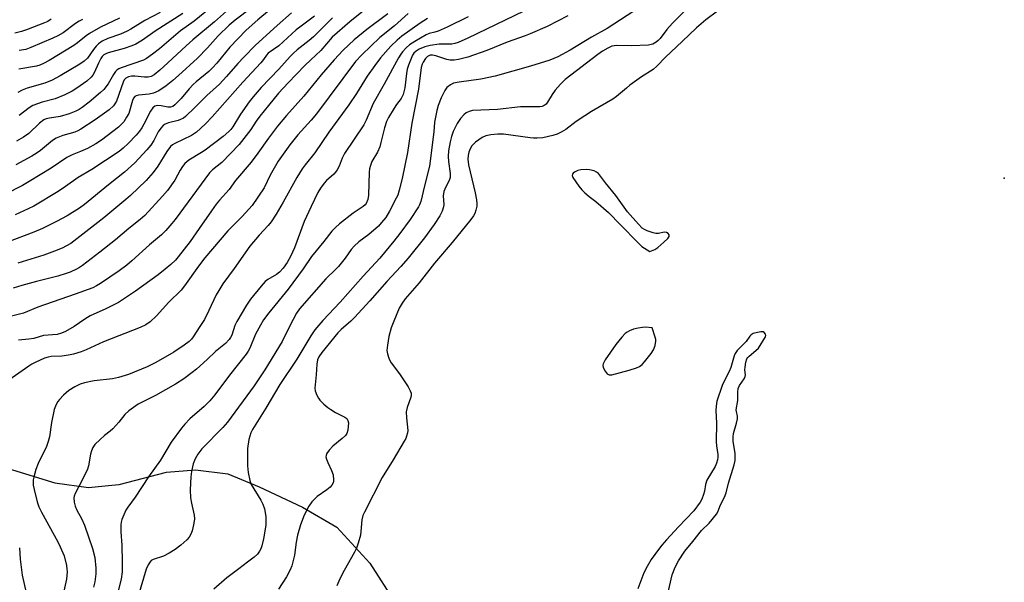
# Model space of a CAD drawing. Units: inches. Extents: x 1243767 to 1249768, y 545454 to 549453.
# Drawn here: x 1246881 to 1247199, y 546013 to 546194 of the extents above; entities that cross this region are included whole.
import ezdxf

# ---------------------------------------------------------------- set-up
doc = ezdxf.new("R2010")
doc.units = ezdxf.units.IN
doc.header["$MEASUREMENT"] = 0
for name, color, linetype in [('ELEV-Spot Elevation', 7, 'Continuous'), ('HYDRO-Single Line Stream', 4, 'Continuous'), ('Undefined', 1, 'Continuous')]:
    doc.layers.add(name, color=color, linetype=linetype)

msp = doc.modelspace()

# ---------------------------------------------------------------- linework, layer by layer
at = {"layer": 'ELEV-Spot Elevation'}
msp.add_point((1247199.3, 546143.2, 310.63), dxfattribs=at)
at = {"layer": 'HYDRO-Single Line Stream'}
msp.add_lwpolyline([(1246874.34, 546050.27), (1246892.27, 546044.76), (1246903.21, 546043.23), (1246910.76, 546043.95), (1246913.13, 546044.18), (1246928.45, 546048.19), (1246937.75, 546048.94), (1246948.27, 546047.62), (1246958.36, 546043.41), (1246972.36, 546036.9), (1246983.46, 546030.4), (1246994.11, 546018.75), (1247002.48, 546005.88)], dxfattribs=at)
at = {"layer": 'Undefined'}
for points, elevation in [([(1246999.76, 546203.47), (1246987.67, 546193.75), (1246981.96, 546188.74), (1246978.29, 546184.39), (1246975.05, 546181.4), (1246973.19, 546179.55), (1246967.74, 546173.94), (1246964.65, 546170.6), (1246961.39, 546166.66), (1246958.64, 546163.17), (1246957.45, 546161.59), (1246955.63, 546158.92), (1246951.88, 546154.09), (1246946.28, 546148.27), (1246943.33, 546145.9), (1246942.32, 546144.88), (1246931.25, 546129.8), (1246930.18, 546128.49), (1246928.2, 546126.31), (1246926.75, 546124.87), (1246922.93, 546121.62), (1246917.26, 546116.47), (1246915.56, 546115.07), (1246913.1, 546113.24), (1246907.04, 546109.11), (1246905.81, 546108.35), (1246904.65, 546107.77), (1246898.88, 546105.66), (1246886.8, 546101.48), (1246882.2, 546099.58), (1246878.31, 546098.55)], 330), ([(1246955.86, 546198.18), (1246950.63, 546194.22), (1246948.65, 546192.58), (1246945.13, 546189.21), (1246941.64, 546185.32), (1246938.41, 546182), (1246932.35, 546176.37), (1246930.51, 546174.78), (1246928.35, 546173.05), (1246925.99, 546171.44), (1246924.22, 546170.61), (1246922.85, 546170.28), (1246919.34, 546170.03), (1246918.57, 546169.79), (1246918.21, 546169.52), (1246917.78, 546168.98), (1246917.44, 546168.23), (1246916.19, 546164.12), (1246915.53, 546162.86), (1246914.6, 546161.43), (1246913.87, 546160.61), (1246912.85, 546159.7), (1246907.37, 546155.48), (1246905.53, 546154.25), (1246902.92, 546152.81), (1246900.61, 546151.77), (1246897.93, 546150.75), (1246896.22, 546149.91), (1246891.13, 546146.46), (1246883.99, 546142.07), (1246881.86, 546140.85), (1246876.12, 546137.87)], 340), ([(1246961.76, 546197.5), (1246958, 546194.37), (1246954.14, 546190.98), (1246948.9, 546185.52), (1246944.69, 546180.36), (1246943.33, 546178.83), (1246942.06, 546177.64), (1246937.99, 546174.31), (1246936.99, 546173.4), (1246935.71, 546172.02), (1246933.21, 546168.94), (1246931.16, 546166.86), (1246930.48, 546166.39), (1246929.7, 546166.14), (1246928.87, 546166.13), (1246926.7, 546166.57), (1246925.65, 546166.65), (1246925.12, 546166.57), (1246924.62, 546166.4), (1246923.97, 546165.94), (1246923.21, 546164.88), (1246921.11, 546160.68), (1246920.41, 546159.47), (1246919.67, 546158.4), (1246918.58, 546157.1), (1246916.05, 546154.34), (1246914.43, 546152.83), (1246913.13, 546151.78), (1246904.29, 546145.95), (1246899.83, 546143.35), (1246895.79, 546140.45), (1246893.39, 546138.92), (1246885.51, 546134.17), (1246883.67, 546133.23), (1246879.5, 546131.3)], 338), ([(1246947.86, 546197.16), (1246943.96, 546193.72), (1246936.97, 546187.9), (1246934.78, 546185.99), (1246928.9, 546180.45), (1246926.22, 546178.07), (1246924.39, 546176.59), (1246923.44, 546176.07), (1246922.44, 546175.84), (1246921.32, 546175.84), (1246918.17, 546176.11), (1246917.09, 546176.12), (1246916.13, 546175.94), (1246915.24, 546175.49), (1246914.78, 546175), (1246914.37, 546174.24), (1246912.21, 546168.1), (1246911.76, 546167.18), (1246911.31, 546166.6), (1246909.83, 546165.3), (1246905.35, 546161.98), (1246900.74, 546159.02), (1246899.75, 546158.48), (1246898.77, 546158.06), (1246894.9, 546156.93), (1246892.78, 546156.14), (1246891.58, 546155.36), (1246887.66, 546152.11), (1246886.59, 546151.33), (1246884.89, 546150.31), (1246879.72, 546147.46)], 342), ([(1246943.76, 546199.11), (1246937.34, 546193.96), (1246932.97, 546190.82), (1246926.17, 546184.98), (1246923.86, 546183.22), (1246921.96, 546181.88), (1246920.97, 546181.32), (1246913.76, 546178.84), (1246912.96, 546178.49), (1246912.48, 546178.19), (1246911.93, 546177.63), (1246911.31, 546176.73), (1246909.6, 546173.65), (1246908.12, 546171.87), (1246907.04, 546170.86), (1246903.39, 546167.77), (1246901.11, 546165.99), (1246900.15, 546165.38), (1246899.11, 546164.84), (1246896.91, 546163.97), (1246894.05, 546163.16), (1246890.54, 546162.62), (1246889.47, 546162.32), (1246888.71, 546162), (1246887.37, 546160.97), (1246883.88, 546157.63), (1246882.18, 546156.47), (1246879.88, 546155.14)], 344), ([(1247044, 546197.12), (1247025.85, 546188.45), (1247022.68, 546187.06), (1247021.65, 546186.72), (1247020.68, 546186.53), (1247016.59, 546186.43), (1247013.66, 546186.1), (1247011.99, 546185.59), (1247010.09, 546184.83), (1247009.11, 546184.26), (1247008.41, 546183.6), (1247008, 546182.95), (1247007.53, 546181.9), (1247006.7, 546179.73), (1247006.27, 546178.37), (1247005.99, 546176.95), (1247005.45, 546172.33), (1247004.98, 546170.22), (1247004.34, 546168.97), (1247002.83, 546166.96), (1247002.04, 546165.75), (1247000.23, 546162.77), (1246999.57, 546161.53), (1246998.85, 546159.47), (1246997.75, 546154.7), (1246997.34, 546153.36), (1246996.6, 546151.56), (1246994.84, 546148.54), (1246994.33, 546147.29), (1246994.07, 546146.25), (1246993.96, 546145.07), (1246993.76, 546137.64), (1246993.47, 546136.28), (1246992.93, 546135.03), (1246992.61, 546134.6), (1246992.02, 546134.05), (1246988.79, 546131.88), (1246984.34, 546128.42), (1246983.02, 546127.28), (1246981.89, 546126.03), (1246979.32, 546122.67), (1246975.32, 546117.83), (1246972.58, 546113.85), (1246967.8, 546107.35), (1246961.51, 546099.67), (1246959.8, 546097.36), (1246958.76, 546095.66), (1246957.22, 546092.81), (1246955.32, 546088.25), (1246954.81, 546087.27), (1246954.15, 546086.3), (1246948.82, 546079.48), (1246944.01, 546073.16), (1246942.39, 546071.21), (1246940.6, 546069.37), (1246935.98, 546065.39), (1246934.31, 546063.71), (1246933.22, 546062.4), (1246929.92, 546057.92), (1246926.45, 546052.02), (1246922.61, 546046.7), (1246918.27, 546040.09), (1246915.87, 546036.85), (1246915.26, 546035.87), (1246914, 546032.86), (1246913.77, 546032.01), (1246913.68, 546031.19), (1246913.69, 546028.94), (1246914, 546024.6), (1246914.11, 546019.06), (1246914.07, 546015.95), (1246913.78, 546013.64), (1246912.71, 546009.39)], 320), ([(1247079.49, 546197.11), (1247070.91, 546191.54), (1247065.8, 546188.74), (1247058.95, 546184.49), (1247054.95, 546182.38), (1247052.34, 546181.29), (1247046.15, 546179.34), (1247034.7, 546176.19), (1247030.05, 546175.17), (1247022.99, 546174.16), (1247021.25, 546173.84), (1247020.19, 546173.39), (1247019.06, 546172.5), (1247018.39, 546171.56), (1247017.26, 546169.15), (1247016.29, 546166.69), (1247015.78, 546165.01), (1247015.06, 546161.31), (1247014.8, 546158.11), (1247013.46, 546147.1), (1247011.78, 546140.7), (1247010.61, 546135.59), (1247010.27, 546134.57), (1247009.93, 546133.87), (1247007.24, 546129.81), (1247003.89, 546125.26), (1247001.95, 546122.8), (1246997.39, 546117.31), (1246992.05, 546111.52), (1246984.52, 546103.11), (1246978.94, 546097.2), (1246976.37, 546094.17), (1246975.08, 546092.27), (1246970.52, 546084.74), (1246965.04, 546076.49), (1246960.54, 546068.87), (1246956.24, 546061.96), (1246955.72, 546060.88), (1246955.09, 546058.71), (1246954.57, 546055.8), (1246954.6, 546050.18), (1246954.77, 546048.12), (1246955.35, 546045.52), (1246955.82, 546044.15), (1246958.93, 546039.14), (1246959.58, 546037.89), (1246960.07, 546036.29), (1246960.53, 546033.83), (1246960.56, 546032.45), (1246960.48, 546031.07), (1246959.77, 546026.66), (1246959.24, 546024.42), (1246958.88, 546023.39), (1246958.53, 546022.65), (1246957.82, 546021.72), (1246956.72, 546020.71), (1246954.56, 546019.11), (1246951.78, 546016.92), (1246947.89, 546014.09), (1246943.7, 546010.33)], 316), ([(1247095.82, 546197.07), (1247092, 546193.3), (1247090.22, 546191.27), (1247087.99, 546188.34), (1247087.4, 546187.69), (1247086.77, 546187.16), (1247085.61, 546186.52), (1247085.12, 546186.35), (1247084.27, 546186.2), (1247078.71, 546185.97), (1247073.9, 546186.09), (1247073.11, 546185.99), (1247072.35, 546185.79), (1247071.1, 546185.22), (1247069.41, 546184.17), (1247067.89, 546183.11), (1247057.32, 546175.03), (1247055.76, 546173.52), (1247054.11, 546171.59), (1247053.09, 546170.24), (1247051.65, 546167.71), (1247051.12, 546167.1), (1247050.5, 546166.65), (1247049.83, 546166.39), (1247049.07, 546166.27), (1247042.83, 546166.27), (1247035.43, 546165.41), (1247027.36, 546165.04), (1247026.3, 546164.76), (1247025.34, 546164.29), (1247024.51, 546163.61), (1247023.42, 546162.42), (1247022.42, 546160.84), (1247021.13, 546158.22), (1247020.56, 546156.6), (1247020.13, 546154.93), (1247019.64, 546152.04), (1247019.5, 546150.17), (1247019.61, 546148.57), (1247020.18, 546144.7), (1247020.17, 546143.37), (1247019.86, 546142.42), (1247018.72, 546140.33), (1247018.12, 546138.83), (1247017.92, 546137.48), (1247018.04, 546134.71), (1247017.99, 546133.91), (1247017.56, 546132.55), (1247016.77, 546130.98), (1247014.97, 546128.24), (1247011.87, 546123.93), (1247006.55, 546117.35), (1247004.18, 546114.67), (1246999.65, 546109.82), (1246994.18, 546103.55), (1246989.25, 546098.19), (1246988.02, 546096.95), (1246984.94, 546094.32), (1246983.86, 546093.24), (1246978.65, 546086.85), (1246977.69, 546085.5), (1246977.23, 546084.53), (1246976.97, 546083.13), (1246976.81, 546079.64), (1246976.41, 546075.34), (1246976.5, 546074.48), (1246976.97, 546073.12), (1246977.51, 546072.08), (1246978.03, 546071.4), (1246979.27, 546070.18), (1246980.6, 546069.04), (1246981.55, 546068.39), (1246983.04, 546067.51), (1246986.12, 546065.96), (1246986.72, 546065.48), (1246987.09, 546064.89), (1246987.25, 546064.12), (1246987.2, 546062.96), (1246987.04, 546061.78), (1246986.71, 546060.7), (1246986.26, 546060.03), (1246985.24, 546059.07), (1246982.15, 546056.61), (1246980.97, 546055.26), (1246980.17, 546054.06), (1246980.02, 546053.59), (1246979.98, 546053.17), (1246980.11, 546052.42), (1246980.54, 546051.36), (1246981.81, 546048.72), (1246982.26, 546047.37), (1246982.46, 546045.76), (1246982.42, 546045.24), (1246982.27, 546044.7), (1246981.88, 546043.95), (1246981.32, 546043.34), (1246980.22, 546042.46), (1246977.15, 546040.29), (1246975.37, 546038.56), (1246974.39, 546037.19), (1246972.91, 546034.31), (1246971.7, 546031.19), (1246970.74, 546027.79), (1246970.32, 546025.53), (1246969.83, 546021.32), (1246968.94, 546017.94), (1246968.38, 546016.65), (1246967.17, 546014.41), (1246964.63, 546010.37)], 314), ([(1247106.53, 546197.19), (1247102.8, 546194.38), (1247099.81, 546191.75), (1247095.09, 546187.32), (1247089.76, 546182.28), (1247086.99, 546179.41), (1247085.73, 546178.31), (1247082.04, 546175.9), (1247078.25, 546173.21), (1247077.1, 546172.31), (1247073.95, 546169.56), (1247072.75, 546168.67), (1247065.86, 546164.71), (1247063.69, 546163.37), (1247060.9, 546161.52), (1247057.5, 546158.96), (1247056.06, 546158.02), (1247054.77, 546157.41), (1247053.31, 546156.95), (1247050.05, 546156.26), (1247048.21, 546156.08), (1247047.1, 546156.07), (1247045.97, 546156.17), (1247037.4, 546157.38), (1247035.58, 546157.39), (1247033.25, 546157.19), (1247031.69, 546156.86), (1247030.45, 546156.32), (1247028.37, 546154.8), (1247027.73, 546154.23), (1247027.18, 546153.58), (1247026.58, 546152.61), (1247026.16, 546151.59), (1247025.91, 546150.55), (1247025.85, 546149.31), (1247026.1, 546147.49), (1247028.25, 546138.45), (1247028.64, 546136.15), (1247028.75, 546134.99), (1247028.71, 546134.15), (1247028.47, 546132.79), (1247028.13, 546131.75), (1247027.71, 546131.01), (1247026.8, 546129.83), (1247020.75, 546122.41), (1247015.12, 546115.69), (1247010.06, 546109.36), (1247005.6, 546104.15), (1247004.57, 546102.82), (1247003.6, 546101.13), (1247001.87, 546096.97), (1247001.09, 546094.82), (1247000.31, 546092.07), (1246999.85, 546089.22), (1246999.7, 546087.51), (1246999.86, 546086.39), (1247000.28, 546085.02), (1247000.65, 546084.25), (1247001.09, 546083.55), (1247003.76, 546079.93), (1247006.5, 546075.74), (1247007.24, 546074.48), (1247007.52, 546073.71), (1247007.54, 546073.01), (1247007.43, 546072.46), (1247006.26, 546069.12), (1247005.95, 546067.71), (1247006, 546065.74), (1247006.41, 546061.7), (1247006.33, 546060.89), (1247006.06, 546059.86), (1247005.77, 546059.11), (1247005.28, 546058.19), (1247001.65, 546052.13), (1246998.16, 546046.5), (1246992.4, 546035.25), (1246991.94, 546034.16), (1246991.58, 546032.76), (1246991.28, 546029.02), (1246991.09, 546027.87), (1246990.4, 546025.28), (1246989.84, 546023.59), (1246989.18, 546022.29), (1246985.83, 546016.39), (1246984.44, 546013.77), (1246983.53, 546011.47)], 312), ([(1246968.81, 546196.63), (1246964.2, 546192.55), (1246957.22, 546186.11), (1246953.42, 546182.33), (1246951.47, 546180.18), (1246947.85, 546175.98), (1246945.5, 546173.52), (1246941.46, 546169.86), (1246937.54, 546165.97), (1246934.55, 546163.13), (1246933.87, 546162.62), (1246932.96, 546162.12), (1246932.17, 546161.85), (1246929.07, 546161.06), (1246927.99, 546160.64), (1246927.3, 546160.18), (1246926.56, 546159.36), (1246925.76, 546158.2), (1246924.28, 546155.31), (1246923.35, 546153.88), (1246922.01, 546152.3), (1246918.22, 546148.13), (1246914.86, 546145.14), (1246909.68, 546141.06), (1246901.93, 546134.63), (1246900.3, 546133.51), (1246896.26, 546131.06), (1246892.88, 546129.21), (1246888.28, 546126.9), (1246885.56, 546125.71), (1246876.96, 546122.54)], 336), ([(1247006.56, 546196.42), (1247002.14, 546192.39), (1246997.42, 546188.61), (1246991.6, 546183.07), (1246989.51, 546180.9), (1246976.91, 546163.92), (1246975.2, 546161.9), (1246970.84, 546157.14), (1246968.24, 546153.94), (1246964.51, 546148.65), (1246961.95, 546144.17), (1246960.02, 546140.09), (1246956.12, 546134.36), (1246952.93, 546130.82), (1246948.26, 546126.16), (1246940.83, 546117.43), (1246938.71, 546114.72), (1246934.23, 546108.39), (1246933.16, 546107.01), (1246929.22, 546103.14), (1246925.23, 546098.66), (1246923.11, 546096.72), (1246921.7, 546095.8), (1246919.92, 546094.91), (1246908.09, 546090.31), (1246902.48, 546087.76), (1246900.86, 546087.11), (1246898.39, 546086.32), (1246896.74, 546085.96), (1246894.53, 546085.68), (1246891.16, 546085.51), (1246890.18, 546085.38), (1246888.93, 546084.97), (1246885.94, 546083.64), (1246884.9, 546083.09), (1246883.89, 546082.45), (1246877.42, 546077.9)], 326), ([(1246982.13, 546194.99), (1246975.9, 546188.83), (1246974.57, 546187.71), (1246970.67, 546184.7), (1246969.44, 546183.62), (1246968.37, 546182.5), (1246964.78, 546178.36), (1246959, 546172.49), (1246956.4, 546169.48), (1246955.17, 546167.9), (1246952.32, 546163.89), (1246949.86, 546159.77), (1246949.19, 546158.87), (1246948.61, 546158.26), (1246946.7, 546156.61), (1246940.88, 546152.24), (1246939.7, 546151.44), (1246935.65, 546148.95), (1246934.94, 546148.44), (1246934.32, 546147.87), (1246933.63, 546146.99), (1246932.86, 546145.81), (1246931.13, 546142.56), (1246928.69, 546139.15), (1246927.16, 546137.38), (1246921.41, 546131.15), (1246919.92, 546129.78), (1246916.29, 546126.92), (1246911.95, 546123.31), (1246906.86, 546119.3), (1246901.21, 546115), (1246900.28, 546114.36), (1246899.31, 546113.8), (1246897.28, 546112.84), (1246895.97, 546112.33), (1246893.24, 546111.5), (1246886.38, 546109.8), (1246881.6, 546108.51), (1246878.84, 546107.69)], 332), ([(1246891.13, 546194.52), (1246890, 546193.85), (1246888.99, 546193.37), (1246883.16, 546191.09), (1246881.51, 546190.54), (1246879.38, 546190.07)], 354), ([(1246926.42, 546196.7), (1246921.46, 546194.18), (1246916.91, 546191.32), (1246915.7, 546190.64), (1246913.55, 546189.68), (1246909.44, 546188.27), (1246907.63, 546187.45), (1246906.48, 546186.63), (1246905.66, 546185.86), (1246904.77, 546184.72), (1246902.84, 546182.01), (1246901.81, 546181), (1246900.35, 546180.02), (1246894.07, 546176.21), (1246891.5, 546174.83), (1246889.08, 546173.89), (1246883.39, 546172.21), (1246881.78, 546171.61), (1246880.31, 546170.87)], 348), ([(1246976.26, 546195.51), (1246971.93, 546192.31), (1246970.35, 546191.07), (1246964.74, 546185.95), (1246961.3, 546183.54), (1246960.78, 546182.95), (1246959.83, 546181.53), (1246958.89, 546180.42), (1246953.07, 546174.23), (1246943.18, 546163.01), (1246941.15, 546160.85), (1246939.43, 546159.22), (1246938.09, 546158.08), (1246936.51, 546157), (1246931.13, 546154.36), (1246930.38, 546153.92), (1246929.73, 546153.37), (1246928.48, 546151.83), (1246925.64, 546147.11), (1246924.1, 546144.97), (1246921.84, 546142.41), (1246916.77, 546137.61), (1246915.23, 546136.25), (1246908.12, 546130.36), (1246897.51, 546122.11), (1246894.63, 546120.52), (1246892.25, 546119.56), (1246888.75, 546118.33), (1246880.34, 546115.72)], 334), ([(1246999.99, 546196.25), (1246993.15, 546191.24), (1246989.14, 546187.91), (1246985.54, 546184.54), (1246982.65, 546181.46), (1246978.4, 546176.52), (1246972.83, 546169.72), (1246967.18, 546163.43), (1246964.32, 546160.01), (1246961.38, 546156.07), (1246957.99, 546151.21), (1246955.82, 546148.3), (1246950.72, 546142.38), (1246948.63, 546139.57), (1246945.52, 546136.05), (1246944.45, 546134.74), (1246942.92, 546132.64), (1246939.03, 546126.91), (1246936.08, 546122.75), (1246932.24, 546117.72), (1246931.31, 546116.69), (1246929.81, 546115.3), (1246927.98, 546113.73), (1246925.7, 546111.95), (1246918.36, 546106.66), (1246912.9, 546102.99), (1246908.76, 546100.93), (1246903.75, 546098.68), (1246902.04, 546097.65), (1246898.59, 546095.27), (1246895.78, 546093.68), (1246894.47, 546093.06), (1246893.1, 546092.72), (1246888.64, 546092.31), (1246885.51, 546091.43), (1246883.94, 546091.15), (1246880.56, 546090.82)], 328), ([(1246913.27, 546194.9), (1246907.04, 546191.94), (1246903.47, 546189.9), (1246902.39, 546189.16), (1246899.65, 546186.96), (1246898.46, 546186.1), (1246890.46, 546181.21), (1246888.69, 546180.23), (1246887.43, 546179.73), (1246886.38, 546179.41), (1246880.66, 546178.4)], 350), ([(1246901.29, 546194.43), (1246900.22, 546193.93), (1246898.99, 546193.11), (1246895.01, 546190.15), (1246893.25, 546189.14), (1246891.66, 546188.4), (1246884.59, 546185.4), (1246882.94, 546184.81), (1246880.77, 546184.4)], 352), ([(1246933.68, 546196.35), (1246924.71, 546190.63), (1246920.65, 546187.79), (1246918.5, 546186.51), (1246917.19, 546185.94), (1246914.69, 546185.12), (1246909.54, 546183.68), (1246908.84, 546183.41), (1246908.2, 546183.05), (1246907.65, 546182.5), (1246907.21, 546181.86), (1246906.43, 546180.32), (1246905.06, 546177.21), (1246904.63, 546176.48), (1246904.09, 546175.82), (1246902.64, 546174.55), (1246899.42, 546172.23), (1246897.93, 546171.32), (1246895.59, 546170.07), (1246892.4, 546168.8), (1246888.23, 546167.7), (1246885.23, 546166.63), (1246884, 546165.92), (1246880.83, 546163.44)], 346), ([(1247012.85, 546194.77), (1247010.45, 546193.26), (1247004.49, 546189.05), (1247003.03, 546187.82), (1247001, 546185.83), (1246997.6, 546182.06), (1246995.73, 546179.64), (1246993.33, 546176.17), (1246989.81, 546170.53), (1246987.41, 546166.87), (1246980.88, 546158.05), (1246976.41, 546151.35), (1246973.25, 546147.54), (1246972.25, 546146.22), (1246970.51, 546143.35), (1246966.14, 546135.38), (1246963.86, 546131.53), (1246962.24, 546129.03), (1246961.32, 546127.86), (1246958.38, 546124.75), (1246955.36, 546121.23), (1246950.31, 546114.03), (1246946.67, 546109.06), (1246945.3, 546106.93), (1246944.45, 546105.45), (1246942.12, 546100.38), (1246940.66, 546097.47), (1246939.16, 546095.26), (1246937.04, 546091.9), (1246936.54, 546091.21), (1246935.78, 546090.41), (1246934.18, 546089.19), (1246930.78, 546086.94), (1246924.98, 546083.61), (1246922.21, 546082.23), (1246916.15, 546079.7), (1246912.91, 546078.74), (1246910.98, 546078.34), (1246905.05, 546077.66), (1246901.9, 546077.06), (1246900.53, 546076.66), (1246898.78, 546075.78), (1246896.87, 546074.58), (1246895.16, 546073.11), (1246893.77, 546071.72), (1246893.28, 546071.03), (1246892.72, 546070.03), (1246892.1, 546068.43), (1246891.21, 546064.21), (1246890.56, 546059.65), (1246890.18, 546058.06), (1246889.58, 546056.46), (1246886.96, 546050.94), (1246886.16, 546049.06), (1246885.49, 546046.62), (1246885.34, 546045.76), (1246885.3, 546044.87), (1246885.36, 546043.99), (1246885.65, 546042.56), (1246886.62, 546038.58), (1246887.16, 546036.99), (1246887.96, 546035.28), (1246893.29, 546025.7), (1246894.09, 546024.1), (1246895.38, 546021.1), (1246896.07, 546018.01), (1246896.22, 546016.88), (1246896.25, 546015.99), (1246896.2, 546014.8), (1246896.06, 546013.63), (1246893.6, 546002.45)], 324), ([(1247025.95, 546195.34), (1247019.17, 546191.96), (1247016.24, 546190.73), (1247015.15, 546190.37), (1247013.39, 546189.93), (1247012.41, 546189.52), (1247008.68, 546187.32), (1247006.98, 546186.23), (1247005.92, 546185.29), (1247004.76, 546184.04), (1247004.14, 546183.22), (1247003.43, 546182.05), (1246998.77, 546173.51), (1246995.24, 546167.3), (1246992.98, 546161.91), (1246992.22, 546160.37), (1246986, 546151.13), (1246985.25, 546149.65), (1246984.23, 546147.11), (1246983.56, 546145.86), (1246983.09, 546145.15), (1246982.54, 546144.51), (1246980.2, 546142.38), (1246979.4, 546141.54), (1246978.22, 546139.94), (1246977.32, 546138.5), (1246975.14, 546134.07), (1246972.98, 546129.19), (1246969.81, 546120.67), (1246968.47, 546117.85), (1246967.39, 546115.92), (1246966.12, 546114.06), (1246965, 546112.8), (1246963.96, 546112.03), (1246961.14, 546110.47), (1246960.35, 546109.82), (1246959.02, 546108.31), (1246955.54, 546104.09), (1246954.25, 546102.18), (1246951.13, 546096.89), (1246950.55, 546095.6), (1246949.5, 546092.42), (1246949.12, 546091.66), (1246948.64, 546091), (1246947.5, 546089.81), (1246944.22, 546087.17), (1246941.58, 546084.6), (1246938.09, 546081.42), (1246936.75, 546080.34), (1246933.99, 546078.32), (1246931.34, 546076.64), (1246924.82, 546072.94), (1246919.28, 546070.12), (1246916.19, 546068.04), (1246914.96, 546066.84), (1246913.01, 546064.35), (1246911.11, 546062.22), (1246910.24, 546061.44), (1246908.34, 546059.99), (1246907, 546058.79), (1246905.28, 546057.12), (1246904.6, 546056.19), (1246904.16, 546055.13), (1246903.82, 546054.02), (1246903.17, 546050.26), (1246902.87, 546049.14), (1246901.52, 546046.24), (1246898.9, 546041.25), (1246898.59, 546040.44), (1246898.48, 546039.9), (1246898.55, 546038.51), (1246898.88, 546037.16), (1246899.44, 546035.94), (1246900.96, 546033.2), (1246901.92, 546031.1), (1246904.51, 546023.52), (1246905.26, 546020.61), (1246905.58, 546017.13), (1246905.53, 546015.38), (1246905.23, 546012.75), (1246904.84, 546011.01)], 322), ([(1247058.2, 546195.64), (1247051.54, 546192.22), (1247046.02, 546189.77), (1247044.43, 546189.14), (1247038.57, 546187.13), (1247032.03, 546184.39), (1247025.82, 546182.31), (1247022.8, 546181.51), (1247021.43, 546181.26), (1247020.15, 546181.3), (1247019.05, 546181.57), (1247015.48, 546182.76), (1247014.38, 546182.97), (1247013.71, 546182.92), (1247013.26, 546182.75), (1247012.84, 546182.5), (1247012.21, 546181.9), (1247011.36, 546180.69), (1247011.07, 546180), (1247010.79, 546178.99), (1247009.89, 546171.98), (1247007.69, 546160.97), (1247006.29, 546151.44), (1247004.6, 546143.12), (1247003.67, 546139.33), (1247003.17, 546137.71), (1247002.72, 546136.68), (1247000.53, 546132.48), (1246999.28, 546130.47), (1246997.97, 546128.82), (1246996.97, 546127.72), (1246993.86, 546124.99), (1246990.58, 546122.58), (1246989.09, 546121.23), (1246988.16, 546120.13), (1246986.13, 546117.35), (1246984.01, 546114.67), (1246983.21, 546113.82), (1246979.9, 546110.69), (1246971.39, 546100.91), (1246970.46, 546099.58), (1246969.32, 546097.55), (1246966.5, 546091.76), (1246965.78, 546090.44), (1246960.23, 546081.26), (1246956.71, 546076.06), (1246948.12, 546064.36), (1246946.59, 546062.66), (1246939.84, 546055.7), (1246938.51, 546053.99), (1246937.71, 546052.46), (1246937.08, 546050.85), (1246936.5, 546048.35), (1246936.26, 546046.64), (1246936.1, 546042.51), (1246936.19, 546039.92), (1246936.45, 546038.19), (1246937.33, 546034.25), (1246937.48, 546033.16), (1246937.4, 546032.31), (1246937.17, 546031.18), (1246936.68, 546029.21), (1246936.33, 546028.12), (1246935.76, 546027.14), (1246935.01, 546026.27), (1246933.05, 546024.59), (1246931.25, 546023.17), (1246929.23, 546021.97), (1246927.41, 546021.04), (1246924.08, 546019.97), (1246923.5, 546019.61), (1246923.11, 546019.2), (1246922.47, 546018.21), (1246921.89, 546016.86), (1246919.26, 546008.16)], 318), ([(1247090.46, 546008.88), (1247091.95, 546015.01), (1247092.85, 546017.5), (1247093.96, 546019.51), (1247095.99, 546022.65), (1247098.62, 546025.82), (1247101.34, 546029.34), (1247103.82, 546031.76), (1247106.21, 546034.6), (1247106.74, 546035.58), (1247107.4, 546037.42), (1247108.85, 546040.14), (1247109.39, 546041.52), (1247110.17, 546044.64), (1247111.94, 546050.53), (1247112.23, 546051.99), (1247112.3, 546053.16), (1247112.26, 546054.33), (1247111.68, 546058.08), (1247111.59, 546059.61), (1247111.78, 546060.73), (1247112.71, 546064.06), (1247113, 546065.45), (1247113.02, 546066.23), (1247112.69, 546067.79), (1247112.65, 546068.32), (1247113.12, 546071.35), (1247113.12, 546074.16), (1247113.26, 546075.24), (1247113.69, 546076.24), (1247115.2, 546078.35), (1247115.52, 546079.09), (1247115.57, 546079.6), (1247115.42, 546081.25), (1247115.46, 546082.09), (1247115.74, 546083.75), (1247116.08, 546084.8), (1247116.37, 546085.26), (1247116.75, 546085.67), (1247119.01, 546087.53), (1247119.77, 546088.3), (1247122.09, 546091.95), (1247122.19, 546092.37), (1247122.09, 546092.76), (1247121.69, 546093.27), (1247121.31, 546093.49), (1247120.58, 546093.55), (1247119.48, 546093.36), (1247118.12, 546092.95), (1247117.41, 546092.58), (1247116.98, 546092.14), (1247115.82, 546090.46), (1247112.9, 546087.49), (1247112.3, 546086.57), (1247111.97, 546085.81), (1247110.86, 546082), (1247110.39, 546080.69), (1247108.49, 546077.2), (1247108.04, 546076.17), (1247106.39, 546071.13), (1247106.09, 546069.56), (1247106.07, 546068.12), (1247106.25, 546064.06), (1247106.1, 546058.11), (1247106.19, 546056.67), (1247106.67, 546053.93), (1247106.66, 546053.08), (1247106.55, 546052.22), (1247106.28, 546051.09), (1247105.83, 546050.04), (1247103.08, 546045.64), (1247102.67, 546044.25), (1247102.33, 546042.03), (1247102.07, 546040.95), (1247101.49, 546039.41), (1247100.96, 546038.44), (1247098.92, 546035.74), (1247093.92, 546030.49), (1247090.09, 546026.32), (1247088.59, 546024.65), (1247087.47, 546023.22), (1247085.15, 546019.99), (1247083.83, 546017.75), (1247082.77, 546015.69), (1247080.8, 546010.51)], 310), ([(1246880.86, 546023.74), (1246881.15, 546020.06), (1246881.76, 546014.88), (1246883.01, 546009.22)], 326)]:
    msp.add_lwpolyline(points, dxfattribs=dict(at, elevation=elevation))
at = {"layer": 'Undefined', "elevation": 310}
for points in [[(1247064.08, 546145.95), (1247062.37, 546145.84), (1247061.4, 546145.65), (1247060.28, 546145.11), (1247059.89, 546144.81), (1247059.64, 546144.48), (1247059.58, 546144.09), (1247059.82, 546143.42), (1247061.74, 546140.56), (1247062.65, 546139.44), (1247063.71, 546138.42), (1247065.07, 546137.28), (1247067.19, 546135.66), (1247071.34, 546132.04), (1247075.23, 546128.14), (1247080.88, 546122.26), (1247082.13, 546121.07), (1247084.65, 546119.47), (1247086.31, 546120.18), (1247087.23, 546120.73), (1247089.24, 546122.49), (1247090.48, 546123.72), (1247090.89, 546124.35), (1247090.93, 546124.83), (1247090.61, 546125.32), (1247090.07, 546125.66), (1247089.31, 546125.75), (1247087.47, 546125.33), (1247086.64, 546125.34), (1247085.78, 546125.54), (1247083.79, 546126.21), (1247082.98, 546126.56), (1247082.24, 546127.02), (1247081.01, 546128.27), (1247077.52, 546132.28), (1247073.71, 546137.6), (1247070.39, 546141.63), (1247068.12, 546144.64), (1247067.46, 546145.17), (1247066.67, 546145.51), (1247065.23, 546145.87)], [(1247083.2, 546095.03), (1247082.31, 546094.98), (1247080.89, 546094.71), (1247079.45, 546094.34), (1247078.06, 546093.84), (1247077.33, 546093.46), (1247076.72, 546093.02), (1247075.6, 546091.86), (1247073.7, 546089.39), (1247070.27, 546084.47), (1247069.57, 546083.23), (1247069.46, 546082.73), (1247069.62, 546082), (1247070.27, 546080.81), (1247070.94, 546079.99), (1247071.57, 546079.67), (1247072.36, 546079.69), (1247078.05, 546081.14), (1247080.36, 546081.93), (1247081.32, 546082.38), (1247082.2, 546082.97), (1247082.98, 546083.79), (1247085.09, 546086.54), (1247085.88, 546087.73), (1247086.38, 546089.07), (1247086.62, 546090.48), (1247086.59, 546091.04), (1247086.42, 546091.86), (1247085.4, 546094.85)]]:
    msp.add_lwpolyline(points, close=True, dxfattribs=at)

doc.saveas('drawing.dxf')
